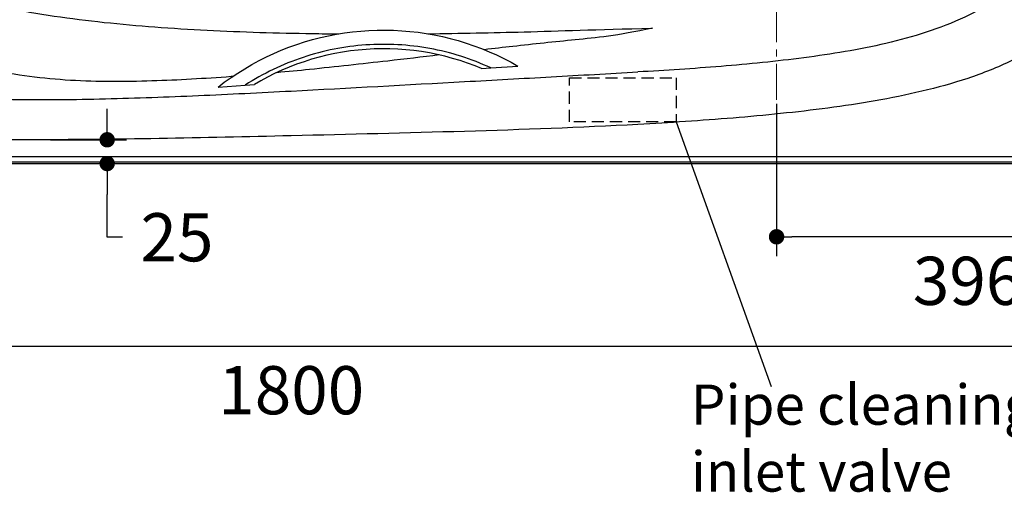
# Model space of a CAD drawing. Units: millimetres. Extents: x 72 to 14364, y -1404 to 2603.
# Drawn here: x 10583 to 11604, y 701 to 1192 of the extents above; entities that cross this region are included whole.
import ezdxf

# ---------------------------------------------------------------- set-up
doc = ezdxf.new("R2010")
doc.units = ezdxf.units.MM
doc.header["$MEASUREMENT"] = 0
doc.linetypes.add('CENTER', pattern=[2, 1.25, -0.25, 0.25, -0.25])
doc.linetypes.add('HIDDEN', pattern=[0.375, 0.25, -0.125])
doc.layers.add('Centerline', color=4, linetype='CENTER', lineweight=15)
doc.layers.add('Dimensions', color=7, linetype='Continuous')
doc.layers.add('Text', color=7, linetype='Continuous')
doc.styles.get("Standard").update_dxf_attribs({"font": 'helr45w.ttf'})
doc.dimstyles.get("Standard").update_dxf_attribs({"dimscale": 20, "dimtxt": 2.5, "dimasz": 0.8, "dimexe": 1, "dimexo": 1, "dimgap": 1, "dimtad": 2, "dimtih": 1, "dimtoh": 1, "dimdec": 0, "dimzin": 0, "dimdsep": 46, "dimtxsty": 'Standard', "dimblk": 'DOT', "dimcen": 2, "dimclrd": 1, "dimclre": 1, "dimclrt": 1, "dimadec": 0, "dimazin": 0, "dimtfac": 1, "dimtdec": 0, "dimtofl": 0, "dimtmove": 0, "dimatfit": 3, "dimfxl": 1, "dimtolj": 1, "dimtzin": 0, "dimarcsym": 0})

# ---------------------------------------------------------------- blocks, each defined once
blk = doc.blocks.new('_Dot')
at = {"color": 0, "linetype": 'ByBlock', "lineweight": -2}
blk.add_line((-0.5, 0), (-1, 0), dxfattribs=at)
at = {"color": 0, "linetype": 'ByBlock', "const_width": 0.5}
blk.add_lwpolyline([(-0.25, 0, 1), (0.25, 0, 1)], format="xyb", close=True, dxfattribs=at)
blk = doc.blocks.new('*D15')
at = {"layer": 'Dimensions', "color": 1, "lineweight": -2, "transparency": 16777216}
for p, q in [((9964.4, 1147), (9964.4, 833)), ((11764.4, 1147), (11764.4, 833)), ((9980.4, 853), (11748.4, 853))]:
    blk.add_line(p, q, dxfattribs=at)
at = {"layer": 'Dimensions', "color": 1, "lineweight": -2, "transparency": 16777216, "xscale": 16, "yscale": 16, "zscale": 16, "rotation": 180}
blk.add_blockref('_Dot', (9964.4, 853), dxfattribs=at)
at = {"layer": 'Dimensions', "color": 1, "lineweight": -2, "transparency": 16777216, "xscale": 16, "yscale": 16, "zscale": 16}
blk.add_blockref('_Dot', (11764.4, 853), dxfattribs=at)
at = {"layer": 'Dimensions', "color": 1, "transparency": 16777216, "insert": (10864.4, 807.3), "char_height": 50, "attachment_point": 5}
blk.add_mtext('\\A1;1800', dxfattribs=at)
blk = doc.blocks.new('*D16')
at = {"layer": 'Dimensions', "color": 1, "lineweight": -2, "transparency": 16777216}
for p, q in [((11764.4, 1127), (11764.4, 946.5)), ((11368, 1104.5), (11368, 946.5)), ((11748.4, 966.5), (11384, 966.5))]:
    blk.add_line(p, q, dxfattribs=at)
at = {"layer": 'Dimensions', "color": 1, "lineweight": -2, "transparency": 16777216, "xscale": 16, "yscale": 16, "zscale": 16, "rotation": 180}
blk.add_blockref('_Dot', (11368, 966.5), dxfattribs=at)
at = {"layer": 'Dimensions', "color": 1, "lineweight": -2, "transparency": 16777216, "xscale": 16, "yscale": 16, "zscale": 16}
blk.add_blockref('_Dot', (11764.4, 966.5), dxfattribs=at)
at = {"layer": 'Dimensions', "color": 1, "transparency": 16777216, "insert": (11566.2, 920.8), "char_height": 50, "attachment_point": 5}
blk.add_mtext('\\A1;396', dxfattribs=at)
blk = doc.blocks.new('*D17')
at = {"layer": 'Dimensions', "color": 1, "lineweight": -2, "transparency": 16777216}
for p, q in [((10673.4, 1083.2), (10673.4, 1099.2)), ((10614.5, 1067.2), (10693.4, 1067.2)), ((10615, 1042.5), (10693.4, 1042.5)), ((10673.4, 1026.5), (10673.4, 1010.5)), ((10673.4, 966), (10673.4, 1010.5)), ((10689.4, 966), (10673.4, 966))]:
    blk.add_line(p, q, dxfattribs=at)
at = {"layer": 'Dimensions', "color": 1, "lineweight": -2, "transparency": 16777216, "xscale": 16, "yscale": 16, "zscale": 16}
for p, rotation in [((10673.4, 1067.2), 270), ((10673.4, 1042.5), 90)]:
    blk.add_blockref('_Dot', p, dxfattribs=dict(at, rotation=rotation))
at = {"layer": 'Dimensions', "color": 1, "transparency": 16777216, "insert": (10745.8, 966), "char_height": 50, "attachment_point": 5}
blk.add_mtext('\\A1;25', dxfattribs=at)

msp = doc.modelspace()

# ---------------------------------------------------------------- linework, layer by layer
for p, q in [((11061.8, 1141), (11071.5, 1141.7)), ((11071.5, 1141.7), (11099.6, 1143.7)), ((10788.6, 1121.9), (10816.7, 1123.9)), ((10816.7, 1123.9), (10826.4, 1124.6)), ((11753.3, 1049.4), (9975.5, 1049.4)), ((9975.5, 1044.4), (11753.3, 1044.4)), ((9975.5, 1042.5), (11753.3, 1042.5))]:
    msp.add_line(p, q)
for points in [[(10788.6, 1121.9), (10794.9, 1126.8), (10801.9, 1131.7), (10809, 1136.4), (10816.2, 1140.9), (10823.5, 1145.2), (10831, 1149.3), (10838.6, 1153.1), (10846.3, 1156.7), (10854.1, 1160.1), (10862, 1163.2), (10870.1, 1166.1), (10878.2, 1168.7), (10886.3, 1171.1), (10894.6, 1173.2), (10902.9, 1175.1), (10911.2, 1176.7), (10919.6, 1178.1), (10928.1, 1179.2), (10936.5, 1180), (10945, 1180.6), (10953.5, 1180.9), (10962.1, 1181), (10970.6, 1180.8), (10979.1, 1180.4), (10987.6, 1179.7), (10996, 1178.7), (11004.4, 1177.5), (11012.8, 1176), (11021.2, 1174.3), (11029.4, 1172.3), (11037.6, 1170.1), (11045.8, 1167.6), (11053.8, 1164.8), (11061.8, 1161.9), (11069.7, 1158.6), (11077.5, 1155.2), (11085.1, 1151.5), (11092.7, 1147.6), (11099.6, 1143.7)], [(11061.8, 1141), (11055.1, 1143.8), (11047.4, 1146.6), (11039.6, 1149.3), (11031.7, 1151.6), (11023.8, 1153.8), (11015.8, 1155.7), (11007.7, 1157.3), (10999.6, 1158.7), (10991.5, 1159.8), (10983.3, 1160.6), (10975.1, 1161.2), (10966.8, 1161.6), (10958.6, 1161.7), (10950.4, 1161.5), (10942.1, 1161), (10933.9, 1160.3), (10925.8, 1159.4), (10917.6, 1158.1), (10909.5, 1156.7), (10901.5, 1154.9), (10893.5, 1152.9), (10885.5, 1150.7), (10877.7, 1148.2), (10869.9, 1145.5), (10862.3, 1142.5), (10854.7, 1139.3), (10847.2, 1135.8), (10839.9, 1132.1), (10832.7, 1128.2), (10826.4, 1124.6)]]:
    msp.add_lwpolyline(points)
for points, knots in [([(10864.4, 1071.3), (10818.7, 1070.3), (10727.3, 1068.2), (10613.1, 1066.9), (10521.7, 1067.6), (10453.1, 1069.2), (10384.6, 1072.6), (10316.3, 1078.3), (10245.9, 1088), (10186, 1102.1), (10137.6, 1120.2), (10102.3, 1138.1), (10070, 1161.1), (10042.2, 1189.5), (10020.2, 1222.5), (10003.9, 1258.6), (9992.2, 1296.4), (9980.9, 1347.9), (9974.7, 1400.3), (9971.8, 1453), (9971.4, 1479.3), (9971.4, 1492.5)], [0, 0, 0, 0, 0.11751, 0.235018, 0.293773, 0.352528, 0.411281, 0.470031, 0.528763, 0.593824, 0.627684, 0.661531, 0.695365, 0.729187, 0.763012, 0.796849, 0.8307, 0.864558, 0.932262, 0.966129, 1, 1, 1, 1]), ([(11755.3, 1492.5), (11755.3, 1476), (11755.2, 1443), (11752.5, 1393.6), (11746.5, 1344.4), (11735.9, 1296), (11719, 1249.3), (11692.3, 1207.2), (11655.6, 1173.4), (11612.7, 1148.3), (11566.6, 1130.1), (11518.8, 1116.9), (11470.3, 1107.2), (11405, 1097.4), (11322.9, 1089.2), (11257, 1084.9), (11224.1, 1083.1)], [0, 0, 0, 0, 0.06254, 0.125073, 0.187591, 0.250088, 0.312539, 0.374918, 0.437304, 0.499753, 0.562253, 0.624773, 0.687306, 0.749846, 0.874919, 1, 1, 1, 1]), ([(11690.8, 1492.5), (11690.8, 1478.1), (11690.7, 1449.2), (11688.3, 1406.1), (11682.9, 1363.1), (11673.4, 1320.9), (11658.1, 1280.3), (11634.1, 1243.9), (11601.6, 1214.9), (11563.8, 1193.6), (11523.4, 1178), (11481.6, 1166.7), (11439.2, 1158.4), (11382.1, 1150), (11310.4, 1142.9), (11252.9, 1139.1), (11224.1, 1137.6)], [0, 0, 0, 0, 0.062537, 0.125066, 0.187587, 0.250089, 0.312547, 0.374928, 0.437321, 0.499776, 0.562275, 0.624794, 0.687325, 0.74986, 0.874927, 1, 1, 1, 1]), ([(10803.7, 1132.9), (10803.1, 1132.8), (10775.2, 1130.7), (10719.1, 1127.4), (10649.2, 1127.2), (10592.8, 1132.2), (10550.7, 1139.6), (10509.5, 1152.3), (10470.3, 1171.8), (10435.5, 1198.7), (10406.8, 1231.5), (10384.5, 1268.2), (10373.3, 1294.2), (10368.7, 1307.5)], [0.2398692, 0.2398692, 0.2398692, 0.2398692, 0.2425278, 0.3644229, 0.4899449, 0.5531133, 0.6161171, 0.6798272, 0.7446081, 0.8094541, 0.8744714, 0.937402, 1, 1, 1, 1]), ([(10401.2, 1307.5), (10404.7, 1299.4), (10412.8, 1283.7), (10429.5, 1263.6), (10449.6, 1247.7), (10478.7, 1231), (10518.2, 1216.3), (10567.7, 1204), (10618.5, 1195.2), (10670.4, 1188.7), (10723.3, 1184.1), (10795.3, 1179.6), (10859, 1177.7), (10904.6, 1177.2), (10913.7, 1177.1)], [0, 0, 0, 0, 0.0308377, 0.0616636, 0.0910268, 0.120362, 0.1790059, 0.2384206, 0.299285, 0.3601517, 0.4219732, 0.4856959, 0.6135439, 0.6456605, 0.6456605, 0.6456605, 0.6456605]), ([(10161.7, 1255.5), (10168.5, 1243.8), (10184.3, 1221.6), (10213.9, 1193.5), (10249.5, 1169.8), (10305, 1143.6), (10382.7, 1123.1), (10478.6, 1111.9), (10575.1, 1108.3), (10671.6, 1109.3), (10768, 1112.9), (10832.3, 1116.1), (10864.4, 1117.8)], [0, 0, 0, 0, 0.054302, 0.108606, 0.162957, 0.225242, 0.354219, 0.48333, 0.612483, 0.741652, 0.870825, 1, 1, 1, 1]), ([(11006.1, 1177.2), (11039.5, 1177.6), (11109.6, 1179), (11179.6, 1181.5), (11239.1, 1183)], [0.7538319, 0.7538319, 0.7538319, 0.7538319, 0.8709378, 1, 1, 1, 1]), ([(11239.1, 1183), (11202.4, 1175), (11159.1, 1171.1), (11106.1, 1165.4), (11074.7, 1161.8), (11064.8, 1160.6)], [0, 0, 0, 0, 0.2497002, 0.4994491, 0.6131771, 0.6131771, 0.6131771, 0.6131771]), ([(11071.5, 1141.7), (11061.4, 1146.4), (11040.7, 1154.5), (11008.3, 1162.6), (10975.1, 1166.5), (10941.7, 1166.3), (10908.7, 1161.9), (10876.4, 1153.3), (10845.4, 1140.8), (10826, 1129.9), (10816.7, 1123.9)], [0, 0, 0, 0, 0.125043, 0.250051, 0.375034, 0.5, 0.624966, 0.749949, 0.874957, 1, 1, 1, 1]), ([(10964.5, 1148.9), (10937.5, 1145.9), (10899.1, 1141.6), (10860.7, 1137.8), (10849.3, 1136.8)], [0, 0, 0, 0, 0.1210144, 0.1719031, 0.1719031, 0.1719031, 0.1719031]), ([(10864.4, 1117.8), (10924.4, 1121), (11014.3, 1125.9), (11134.2, 1132.5), (11194.1, 1135.9), (11224.1, 1137.6)], [0, 0, 0, 0, 0.5, 0.75, 1, 1, 1, 1]), ([(11224.1, 1083.1), (11164.2, 1079.8), (11044.3, 1075.5), (10924.4, 1072.8), (10864.4, 1071.3)], [0, 0, 0, 0, 0.499995, 1, 1, 1, 1])]:
    msp.add_open_spline(points, degree=3, knots=knots)
msp.add_open_spline([(11018, 1155.2), (11000.2, 1153.1), (10982.4, 1151), (10964.5, 1148.9)], degree=3)
at = {"layer": 'Centerline', "ltscale": 30}
msp.add_line((11368, 1986), (11368, 1014.5), dxfattribs=at)
at = {"layer": 'Dimensions', "color": 1}
msp.add_line((11263.9, 1085.9), (11362.5, 811), dxfattribs=at)
at = {"layer": 'Dimensions', "color": 5, "linetype": 'HIDDEN', "ltscale": 50}
msp.add_lwpolyline([(11153, 1131.4), (11263.9, 1131.4), (11263.9, 1085.9), (11153, 1085.9)], close=True, dxfattribs=at)

# ---------------------------------------------------------------- texts
at = {"layer": 'Text', "insert": (11279, 757.6), "char_height": 50, "width": 962.183, "attachment_point": 4}
msp.add_mtext('{\\H0.83333x;Pipe cleaning\\Pinlet valve}', dxfattribs=at)

# ---------------------------------------------------------------- dimensions: what is measured, and where the dimension line sits
at = {"layer": 'Dimensions'}
dim = msp.add_linear_dim(base=(11764.4, 853), p1=(9964.4, 1167), p2=(11764.4, 1167), dimstyle='Standard', dxfattribs=at)
dim.commit()
dim.dimension.update_dxf_attribs({"geometry": '*D15', "text_midpoint": (10864.4, 853), "dimtype": 160})
dim = msp.add_linear_dim(base=(11368, 966.5), p1=(11764.4, 1147), p2=(11368, 1124.5), dimstyle='Standard', dxfattribs=at)
dim.commit()
dim.dimension.update_dxf_attribs({"geometry": '*D16', "text_midpoint": (11566.2, 920.8)})
dim = msp.add_linear_dim(base=(10673.4, 1042.5), p1=(10594.5, 1067.2), p2=(10595, 1042.5), angle=90, dimstyle='Standard', override={"dimtad": 0, "dimtmove": 1}, dxfattribs=at)
dim.commit()
dim.dimension.update_dxf_attribs({"geometry": '*D17', "text_midpoint": (10733.5, 966), "dimtype": 160})

doc.saveas('drawing.dxf')
